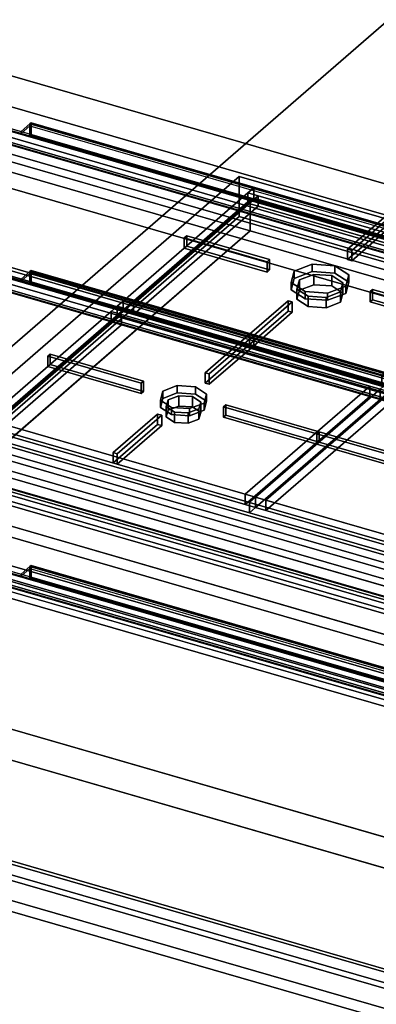
# Model space of a CAD drawing. Extents: x -2250 to 3499, y -2949 to 2325.
# Drawn here: x -310 to -10, y -826 to 0 of the extents above; entities that cross this region are included whole.
import ezdxf

# ---------------------------------------------------------------- set-up
doc = ezdxf.new("R2010")
doc.units = 0
doc.layers.add('layer0', color=7, linetype='CONTINUOUS')

# ---------------------------------------------------------------- blocks, each defined once
blk = doc.blocks.new('PF_OBJECT2')
at = {"layer": 'layer0'}
for p, q in [((0, 0), (-2250, -1948.56)), ((-2250, -1948.56), (0, 0))]:
    blk.add_line(p, q, dxfattribs=at)
blk = doc.blocks.new('PF_OBJECT111')
at = {"layer": 'layer0'}
for p, q in [((-370.63, -693.22), (640.89, -985.22)), ((640.89, -985.22), (-370.63, -693.22)), ((640.89, -999.07), (-370.63, -707.07)), ((-370.63, -707.07), (640.89, -999.07))]:
    blk.add_line(p, q, dxfattribs=at)
blk = doc.blocks.new('PF_OBJECT112')
at = {"layer": 'layer0'}
for p, q in [((-626.13, -304.8), (385.39, -596.8)), ((385.39, -596.8), (-626.13, -304.8)), ((383.39, -598.54), (-628.13, -306.54)), ((-628.13, -306.54), (383.39, -598.54))]:
    blk.add_line(p, q, dxfattribs=at)
blk = doc.blocks.new('PF_OBJECT113')
at = {"layer": 'layer0'}
for p, q in [((-601.13, -283.15), (410.39, -575.15)), ((410.39, -575.15), (-601.13, -283.15)), ((410.39, -589.01), (-601.13, -297.01)), ((-601.13, -297.01), (410.39, -589.01)), ((385.39, -596.8), (-626.13, -304.8)), ((-626.13, -304.8), (385.39, -596.8)), ((-626.13, -318.66), (385.39, -610.66)), ((385.39, -610.66), (-626.13, -318.66))]:
    blk.add_line(p, q, dxfattribs=at)
blk = doc.blocks.new('PF_OBJECT114')
at = {"layer": 'layer0'}
for p, q in [((640.89, -375.53), (-370.63, -83.53)), ((-370.63, -83.53), (640.89, -375.53)), ((-370.63, -97.39), (640.89, -389.39)), ((640.89, -389.39), (-370.63, -97.39)), ((-395.63, -105.18), (615.89, -397.18)), ((615.89, -397.18), (-395.63, -105.18)), ((615.89, -411.04), (-395.63, -119.04)), ((-395.63, -119.04), (615.89, -411.04))]:
    blk.add_line(p, q, dxfattribs=at)
blk = doc.blocks.new('PF_OBJECT115')
at = {"layer": 'layer0'}
for p, q in [((-369.39, -447.91), (-308.77, -465.41)), ((664.65, -746.41), (-369.39, -447.91)), ((-369.39, -449.64), (664.65, -748.14)), ((-308.77, -467.14), (-369.39, -449.64)), ((654.65, -755.07), (-379.39, -456.57)), ((-379.39, -456.57), (654.65, -755.07)), ((-379.39, -458.3), (654.65, -756.8)), ((654.65, -756.8), (-379.39, -458.3)), ((-308.77, -465.41), (-301.27, -458.92)), ((-301.27, -458.92), (-308.77, -465.41)), ((-308.77, -467.14), (-301.27, -460.65)), ((-301.27, -460.65), (-308.77, -467.14)), ((-301.27, -458.92), (-300.27, -458.05)), ((-300.27, -458.05), (-301.27, -458.92)), ((-301.27, -458.92), (-301.27, -460.65)), ((611.52, -722.42), (-301.27, -458.92)), ((-301.27, -469.31), (-301.27, -458.92)), ((-301.27, -458.92), (611.52, -722.42)), ((-301.27, -460.65), (611.52, -724.15)), ((-300.27, -458.05), (-300.27, -468.44)), ((612.52, -721.55), (-300.27, -458.05)), ((-300.27, -468.44), (-300.27, -458.05)), ((-300.27, -458.05), (612.52, -721.55)), ((-308.77, -465.41), (-308.77, -467.14)), ((-308.77, -467.14), (-308.77, -465.41)), ((-308.77, -465.41), (604.02, -728.91)), ((604.02, -730.64), (-308.77, -467.14)), ((-301.27, -469.31), (-300.27, -468.44)), ((-300.27, -468.44), (-301.27, -469.31)), ((611.52, -732.81), (-301.27, -469.31)), ((-300.27, -468.44), (612.52, -731.94)), ((612.52, -731.94), (-300.27, -468.44))]:
    blk.add_line(p, q, dxfattribs=at)
blk = doc.blocks.new('PF_OBJECT116')
at = {"layer": 'layer0'}
for p, q in [((-369.89, -450.08), (664.15, -748.58)), ((664.15, -748.58), (-369.89, -450.08)), ((654.15, -757.24), (-379.89, -458.74)), ((-379.89, -458.74), (654.15, -757.24)), ((664.15, -989.33), (-369.89, -690.83)), ((-369.89, -690.83), (664.15, -989.33)), ((-379.89, -699.49), (654.15, -997.99)), ((654.15, -997.99), (-379.89, -699.49))]:
    blk.add_line(p, q, dxfattribs=at)
blk = doc.blocks.new('PF_OBJECT117')
at = {"layer": 'layer0'}
for p, q in [((-369.39, -200.23), (-308.77, -217.73)), ((664.65, -498.73), (-369.39, -200.23)), ((-369.39, -201.96), (664.65, -500.46)), ((-308.77, -219.46), (-369.39, -201.96)), ((654.65, -507.39), (-379.39, -208.89)), ((-379.39, -208.89), (654.65, -507.39)), ((-379.39, -210.62), (654.65, -509.12)), ((654.65, -509.12), (-379.39, -210.62)), ((-308.77, -217.73), (-301.27, -211.23)), ((-301.27, -211.23), (-308.77, -217.73)), ((-308.77, -219.46), (-301.27, -212.97)), ((-301.27, -212.97), (-308.77, -219.46)), ((-301.27, -211.23), (-300.27, -210.37)), ((-300.27, -210.37), (-301.27, -211.23)), ((-301.27, -211.23), (-301.27, -212.97)), ((611.52, -474.73), (-301.27, -211.23)), ((-301.27, -221.63), (-301.27, -211.23)), ((-301.27, -211.23), (611.52, -474.73)), ((-301.27, -212.97), (611.52, -476.47)), ((-300.27, -210.37), (-300.27, -220.76)), ((612.52, -473.87), (-300.27, -210.37)), ((-300.27, -220.76), (-300.27, -210.37)), ((-300.27, -210.37), (612.52, -473.87)), ((-308.77, -217.73), (-308.77, -219.46)), ((-308.77, -219.46), (-308.77, -217.73)), ((-308.77, -217.73), (604.02, -481.23)), ((604.02, -482.96), (-308.77, -219.46)), ((-301.27, -221.63), (-300.27, -220.76)), ((-300.27, -220.76), (-301.27, -221.63)), ((611.52, -485.13), (-301.27, -221.63)), ((-300.27, -220.76), (612.52, -484.26)), ((612.52, -484.26), (-300.27, -220.76))]:
    blk.add_line(p, q, dxfattribs=at)
blk = doc.blocks.new('PF_OBJECT118')
at = {"layer": 'layer0'}
for p, q in [((-369.89, -202.39), (664.15, -500.89)), ((664.15, -500.89), (-369.89, -202.39)), ((654.15, -509.55), (-379.89, -211.05)), ((-379.89, -211.05), (654.15, -509.55)), ((664.15, -741.65), (-369.89, -443.15)), ((-369.89, -443.15), (664.15, -741.65)), ((-379.89, -451.81), (654.15, -750.31)), ((654.15, -750.31), (-379.89, -451.81))]:
    blk.add_line(p, q, dxfattribs=at)
blk = doc.blocks.new('PF_OBJECT119')
at = {"layer": 'layer0'}
for p, q in [((-369.39, -76.39), (-308.77, -93.89)), ((664.65, -374.89), (-369.39, -76.39)), ((-369.39, -78.12), (664.65, -376.62)), ((-308.77, -95.62), (-369.39, -78.12)), ((654.65, -383.55), (-379.39, -85.05)), ((-379.39, -85.05), (654.65, -383.55)), ((-379.39, -86.78), (654.65, -385.28)), ((654.65, -385.28), (-379.39, -86.78)), ((-308.77, -93.89), (-301.27, -87.39)), ((-301.27, -87.39), (-308.77, -93.89)), ((-308.77, -95.62), (-301.27, -89.12)), ((-301.27, -89.12), (-308.77, -95.62)), ((-301.27, -87.39), (-300.27, -86.53)), ((-300.27, -86.53), (-301.27, -87.39)), ((-301.27, -87.39), (-301.27, -89.12)), ((611.52, -350.89), (-301.27, -87.39)), ((-301.27, -97.78), (-301.27, -87.39)), ((-301.27, -87.39), (611.52, -350.89)), ((-301.27, -89.12), (611.52, -352.62)), ((-300.27, -86.53), (-300.27, -96.92)), ((612.52, -350.03), (-300.27, -86.53)), ((-300.27, -96.92), (-300.27, -86.53)), ((-300.27, -86.53), (612.52, -350.03)), ((-308.77, -93.89), (-308.77, -95.62)), ((-308.77, -95.62), (-308.77, -93.89)), ((-308.77, -93.89), (604.02, -357.39)), ((604.02, -359.12), (-308.77, -95.62)), ((-301.27, -97.78), (-300.27, -96.92)), ((-300.27, -96.92), (-301.27, -97.78)), ((611.52, -361.28), (-301.27, -97.78)), ((-300.27, -96.92), (612.52, -360.42)), ((612.52, -360.42), (-300.27, -96.92))]:
    blk.add_line(p, q, dxfattribs=at)
blk = doc.blocks.new('PF_OBJECT120')
at = {"layer": 'layer0'}
for p, q in [((-369.89, -78.55), (664.15, -377.05)), ((664.15, -377.05), (-369.89, -78.55)), ((654.15, -385.71), (-379.89, -87.21)), ((-379.89, -87.21), (654.15, -385.71)), ((664.15, -493.97), (-369.89, -195.47)), ((-369.89, -195.47), (664.15, -493.97)), ((-379.89, -204.13), (654.15, -502.63)), ((654.15, -502.63), (-379.89, -204.13))]:
    blk.add_line(p, q, dxfattribs=at)
blk = doc.blocks.new('PF_OBJECT121')
at = {"layer": 'layer0'}
for p, q in [((-352.68, -197.84), (625.93, -480.34)), ((625.93, -480.34), (-352.68, -197.84)), ((625.93, -489), (-352.68, -206.5)), ((-352.68, -206.5), (625.93, -489)), ((401.59, -606.68), (-594.34, -319.18)), ((-594.34, -319.18), (401.59, -606.68)), ((406.59, -602.35), (-589.34, -314.85)), ((-580.68, -317.35), (397.93, -599.85)), ((397.93, -677.79), (-580.68, -395.29)), ((-580.68, -395.29), (397.93, -677.79)), ((-589.34, -401.45), (406.59, -688.95)), ((397.93, -686.45), (-580.68, -403.95)), ((-594.34, -405.78), (401.59, -693.28)), ((401.59, -693.28), (-594.34, -405.78))]:
    blk.add_line(p, q, dxfattribs=at)
blk = doc.blocks.new('PF_OBJECT134')
at = {"layer": 'layer0'}
for p, q in [((-666.99, -324.19), (632.05, -699.19)), ((632.05, -699.19), (-666.99, -324.19)), ((624.05, -706.11), (-674.99, -331.11)), ((-674.99, -331.11), (624.05, -706.11))]:
    blk.add_line(p, q, dxfattribs=at)
blk = doc.blocks.new('PF_OBJECT136')
at = {"layer": 'layer0'}
for p, q in [((-384.5, -27.57), (634.5, -321.73)), ((634.5, -321.73), (-384.5, -27.57)), ((634.5, -347.71), (-384.5, -53.55)), ((-384.5, -53.55), (634.5, -347.71)), ((-424.5, -62.21), (761.76, -404.65)), ((-116.2, -151.21), (-424.5, -62.21)), ((761.76, -430.63), (-424.5, -88.19)), ((-424.5, -88.19), (-116.2, -177.19)), ((-116.2, -151.21), (-346.2, -350.39)), ((-346.2, -350.39), (-116.2, -151.21)), ((351.45, -286.21), (-116.2, -151.21)), ((-116.2, -151.21), (-116.2, -177.19)), ((-116.2, -177.19), (-116.2, -151.21)), ((-116.2, -177.19), (-346.2, -376.37)), ((-346.2, -376.37), (-116.2, -177.19)), ((-116.2, -177.19), (351.45, -312.19)), ((1493.52, -881.47), (-654.5, -261.39)), ((-654.5, -287.37), (1493.52, -907.45)), ((-346.2, -350.39), (121.45, -485.39)), ((121.45, -511.37), (-346.2, -376.37)), ((1783.61, -1201.93), (-859.5, -438.93)), ((-859.5, -438.93), (1783.61, -1201.93)), ((-859.5, -464.91), (1783.61, -1227.91)), ((1783.61, -1227.91), (-859.5, -464.91))]:
    blk.add_line(p, q, dxfattribs=at)
blk = doc.blocks.new('PF_OBJECT143')
at = {"layer": 'layer0'}
for p, q in [((2199.08, -1465.63), (-398.99, -715.63)), ((-398.99, -715.63), (2199.08, -1465.63)), ((2191.09, -1472.56), (-406.99, -722.56)), ((-406.99, -722.56), (2191.09, -1472.56))]:
    blk.add_line(p, q, dxfattribs=at)
blk = doc.blocks.new('PF_OBJECT147')
at = {"layer": 'layer0'}
for p, q in [((-380.52, -352.32), (-125.52, -131.49)), ((-125.52, -131.49), (-380.52, -352.32)), ((-125.52, -165.26), (-125.52, -131.49)), ((-125.52, -131.49), (376.78, -276.49)), ((-125.52, -131.49), (-125.52, -165.26)), ((376.78, -276.49), (-125.52, -131.49)), ((-125.52, -165.26), (-380.52, -386.1)), ((-380.52, -386.1), (-125.52, -165.26)), ((376.78, -310.26), (-125.52, -165.26)), ((-125.52, -165.26), (376.78, -310.26)), ((376.78, -276.49), (121.78, -497.32)), ((121.78, -497.32), (376.78, -276.49)), ((376.78, -276.49), (376.78, -310.26)), ((376.78, -310.26), (376.78, -276.49)), ((121.78, -531.1), (376.78, -310.26)), ((376.78, -310.26), (121.78, -531.1)), ((121.78, -497.32), (-380.52, -352.32)), ((-380.52, -352.32), (-380.52, -386.1)), ((-380.52, -386.1), (-380.52, -352.32)), ((-380.52, -352.32), (121.78, -497.32)), ((-380.52, -386.1), (121.78, -531.1)), ((121.78, -531.1), (-380.52, -386.1)), ((121.78, -531.1), (121.78, -497.32)), ((121.78, -497.32), (121.78, -531.1))]:
    blk.add_line(p, q, dxfattribs=at)
blk = doc.blocks.new('PF_OBJECT150')
at = {"layer": 'layer0'}
for p, q in [((-1.87, -305.74), (-6.87, -310.07)), ((-6.87, -310.07), (-1.87, -305.74)), ((224.16, -370.99), (-1.87, -305.74)), ((-1.87, -305.74), (-1.87, -314.4)), ((-1.87, -314.4), (-1.87, -305.74)), ((-1.87, -305.74), (224.16, -370.99)), ((-6.87, -310.07), (-111.62, -400.79)), ((-111.62, -400.79), (-6.87, -310.07)), ((1.79, -312.57), (-102.96, -403.29)), ((-102.96, -403.29), (1.79, -312.57)), ((-6.87, -310.07), (219.16, -375.32)), ((1.79, -312.57), (-6.87, -310.07)), ((-6.87, -318.73), (-6.87, -310.07)), ((-6.87, -310.07), (-6.87, -318.73)), ((1.79, -321.23), (1.79, -312.57)), ((210.5, -372.82), (1.79, -312.57)), ((1.79, -312.57), (1.79, -321.23)), ((-111.62, -409.45), (-6.87, -318.73)), ((-6.87, -318.73), (-111.62, -409.45)), ((1.79, -321.23), (-102.96, -411.95)), ((-102.96, -411.95), (1.79, -321.23)), ((-6.87, -318.73), (-1.87, -314.4)), ((-1.87, -314.4), (-6.87, -318.73)), ((219.16, -383.98), (-6.87, -318.73)), ((-6.87, -318.73), (1.79, -321.23)), ((-1.87, -314.4), (224.16, -379.65)), ((224.16, -379.65), (-1.87, -314.4)), ((1.79, -321.23), (210.5, -381.48)), ((224.16, -370.99), (219.16, -375.32)), ((219.16, -375.32), (224.16, -370.99)), ((224.16, -379.65), (224.16, -370.99)), ((224.16, -370.99), (224.16, -379.65)), ((105.75, -463.54), (210.5, -372.82)), ((210.5, -372.82), (105.75, -463.54)), ((219.16, -375.32), (114.41, -466.04)), ((114.41, -466.04), (219.16, -375.32)), ((210.5, -372.82), (210.5, -381.48)), ((210.5, -381.48), (210.5, -372.82)), ((219.16, -375.32), (210.5, -372.82)), ((219.16, -375.32), (219.16, -383.98)), ((219.16, -383.98), (219.16, -375.32)), ((219.16, -383.98), (224.16, -379.65)), ((224.16, -379.65), (219.16, -383.98)), ((105.75, -472.2), (210.5, -381.48)), ((210.5, -381.48), (105.75, -472.2)), ((114.41, -474.7), (219.16, -383.98)), ((219.16, -383.98), (114.41, -474.7)), ((210.5, -381.48), (219.16, -383.98)), ((-111.62, -400.79), (-116.62, -405.12)), ((-116.62, -405.12), (-111.62, -400.79)), ((114.41, -466.04), (-111.62, -400.79)), ((-111.62, -400.79), (-102.96, -403.29)), ((-111.62, -400.79), (-111.62, -409.45)), ((-111.62, -409.45), (-111.62, -400.79)), ((-102.96, -411.95), (-102.96, -403.29)), ((-102.96, -403.29), (105.75, -463.54)), ((-102.96, -403.29), (-102.96, -411.95)), ((109.41, -470.37), (-116.62, -405.12)), ((-116.62, -405.12), (-116.62, -413.78)), ((-116.62, -405.12), (109.41, -470.37)), ((-116.62, -413.78), (-116.62, -405.12)), ((-116.62, -413.78), (-111.62, -409.45)), ((-111.62, -409.45), (-116.62, -413.78)), ((-111.62, -409.45), (114.41, -474.7)), ((-102.96, -411.95), (-111.62, -409.45)), ((105.75, -472.2), (-102.96, -411.95)), ((-116.62, -413.78), (109.41, -479.03)), ((109.41, -479.03), (-116.62, -413.78)), ((105.75, -463.54), (105.75, -472.2)), ((105.75, -472.2), (105.75, -463.54)), ((105.75, -463.54), (114.41, -466.04)), ((114.41, -466.04), (109.41, -470.37)), ((109.41, -470.37), (114.41, -466.04)), ((109.41, -479.03), (109.41, -470.37)), ((109.41, -470.37), (109.41, -479.03)), ((114.41, -474.7), (114.41, -466.04)), ((114.41, -466.04), (114.41, -474.7)), ((114.41, -474.7), (105.75, -472.2)), ((109.41, -479.03), (114.41, -474.7)), ((114.41, -474.7), (109.41, -479.03))]:
    blk.add_line(p, q, dxfattribs=at)
blk = doc.blocks.new('PF_OBJECT154')
at = {"layer": 'layer0'}
for p, q in [((-60.25, -347.64), (-58.25, -345.91)), ((-58.25, -345.91), (-60.25, -347.64)), ((-58.25, -354.57), (-58.25, -345.91)), ((-58.25, -345.91), (20.13, -368.53)), ((-58.25, -345.91), (-58.25, -354.57)), ((20.13, -368.53), (-58.25, -345.91)), ((18.13, -370.26), (-60.25, -347.64)), ((-60.25, -347.64), (-60.25, -356.3)), ((-60.25, -356.3), (-60.25, -347.64)), ((-60.25, -347.64), (18.13, -370.26)), ((-58.25, -354.57), (-60.25, -356.3)), ((-60.25, -356.3), (-58.25, -354.57)), ((20.13, -377.19), (-58.25, -354.57)), ((-58.25, -354.57), (20.13, -377.19)), ((-60.25, -356.3), (18.13, -378.92)), ((18.13, -378.92), (-60.25, -356.3)), ((20.13, -368.53), (18.13, -370.26)), ((18.13, -370.26), (20.13, -368.53)), ((18.13, -378.92), (18.13, -370.26)), ((18.13, -370.26), (18.13, -378.92)), ((20.13, -368.53), (20.13, -377.19)), ((20.13, -377.19), (20.13, -368.53)), ((18.13, -378.92), (20.13, -377.19)), ((20.13, -377.19), (18.13, -378.92))]:
    blk.add_line(p, q, dxfattribs=at)
blk = doc.blocks.new('PF_OBJECT155')
at = {"layer": 'layer0'}
for p, q in [((-191.58, -319.33), (-189.58, -311.74)), ((-189.58, -311.74), (-191.58, -319.33)), ((-189.58, -311.74), (-177.44, -307.09)), ((-177.44, -307.09), (-189.58, -311.74)), ((-189.58, -311.74), (-189.58, -317.81)), ((-189.58, -317.81), (-189.58, -311.74)), ((-177.44, -313.15), (-189.58, -317.81)), ((-189.58, -317.81), (-177.44, -313.15)), ((-177.44, -307.09), (-177.44, -313.15)), ((-177.44, -313.15), (-177.44, -307.09)), ((-177.44, -307.09), (-162.26, -308.08)), ((-162.26, -308.08), (-177.44, -307.09)), ((-162.26, -314.15), (-177.44, -313.15)), ((-177.44, -313.15), (-162.26, -314.15)), ((-162.26, -308.08), (-162.26, -314.15)), ((-162.26, -314.15), (-162.26, -308.08)), ((-162.26, -308.08), (-152.94, -314.16)), ((-152.94, -314.16), (-162.26, -308.08)), ((-189.58, -317.81), (-191.58, -325.4)), ((-191.58, -325.4), (-189.58, -317.81)), ((-182.26, -325.41), (-191.58, -319.33)), ((-191.58, -319.33), (-191.58, -325.4)), ((-191.58, -325.4), (-191.58, -319.33)), ((-191.58, -319.33), (-182.26, -325.41)), ((-154.94, -321.74), (-167.09, -326.4)), ((-167.09, -326.4), (-154.94, -321.74)), ((-152.94, -320.22), (-162.26, -314.15)), ((-162.26, -314.15), (-152.94, -320.22)), ((-152.94, -314.16), (-154.94, -321.74)), ((-154.94, -321.74), (-152.94, -314.16)), ((-154.94, -327.81), (-152.94, -320.22)), ((-152.94, -320.22), (-154.94, -327.81)), ((-154.94, -321.74), (-154.94, -327.81)), ((-154.94, -327.81), (-154.94, -321.74)), ((-152.94, -314.16), (-152.94, -320.22)), ((-152.94, -320.22), (-152.94, -314.16)), ((-191.58, -325.4), (-182.26, -331.47)), ((-182.26, -331.47), (-191.58, -325.4)), ((-182.26, -331.47), (-182.26, -325.41)), ((-167.09, -326.4), (-182.26, -325.41)), ((-182.26, -325.41), (-182.26, -331.47)), ((-182.26, -325.41), (-167.09, -326.4)), ((-167.09, -326.4), (-167.09, -332.47)), ((-167.09, -332.47), (-167.09, -326.4)), ((-167.09, -332.47), (-154.94, -327.81)), ((-154.94, -327.81), (-167.09, -332.47)), ((-182.26, -331.47), (-167.09, -332.47)), ((-167.09, -332.47), (-182.26, -331.47))]:
    blk.add_line(p, q, dxfattribs=at)
blk = doc.blocks.new('PF_OBJECT156')
at = {"layer": 'layer0'}
for p, q in [((-186.75, -324.75), (-185.25, -319.06)), ((-185.25, -319.06), (-186.75, -324.75)), ((-185.25, -319.06), (-176.15, -315.56)), ((-176.15, -315.56), (-185.25, -319.06)), ((-185.25, -319.06), (-185.25, -327.72)), ((-185.25, -327.72), (-185.25, -319.06)), ((-176.15, -315.56), (-176.15, -324.22)), ((-176.15, -324.22), (-176.15, -315.56)), ((-176.15, -315.56), (-164.76, -316.31)), ((-164.76, -316.31), (-176.15, -315.56)), ((-164.76, -316.31), (-164.76, -324.97)), ((-164.76, -324.97), (-164.76, -316.31)), ((-164.76, -316.31), (-157.77, -320.87)), ((-157.77, -320.87), (-164.76, -316.31)), ((-157.77, -320.87), (-159.27, -326.56)), ((-159.27, -326.56), (-157.77, -320.87)), ((-157.77, -320.87), (-157.77, -329.53)), ((-157.77, -329.53), (-157.77, -320.87)), ((-179.76, -329.3), (-186.75, -324.75)), ((-186.75, -324.75), (-186.75, -333.41)), ((-186.75, -333.41), (-186.75, -324.75)), ((-186.75, -324.75), (-179.76, -329.3)), ((-185.25, -327.72), (-186.75, -333.41)), ((-186.75, -333.41), (-185.25, -327.72)), ((-176.15, -324.22), (-185.25, -327.72)), ((-185.25, -327.72), (-176.15, -324.22)), ((-179.76, -337.96), (-179.76, -329.3)), ((-168.38, -330.05), (-179.76, -329.3)), ((-179.76, -329.3), (-179.76, -337.96)), ((-179.76, -329.3), (-168.38, -330.05)), ((-164.76, -324.97), (-176.15, -324.22)), ((-176.15, -324.22), (-164.76, -324.97)), ((-159.27, -326.56), (-168.38, -330.05)), ((-168.38, -330.05), (-159.27, -326.56)), ((-168.38, -330.05), (-168.38, -338.71)), ((-168.38, -338.71), (-168.38, -330.05)), ((-157.77, -329.53), (-164.76, -324.97)), ((-164.76, -324.97), (-157.77, -329.53)), ((-159.27, -326.56), (-159.27, -335.22)), ((-159.27, -335.22), (-159.27, -326.56)), ((-159.27, -335.22), (-157.77, -329.53)), ((-157.77, -329.53), (-159.27, -335.22)), ((-186.75, -333.41), (-179.76, -337.96)), ((-179.76, -337.96), (-186.75, -333.41)), ((-179.76, -337.96), (-168.38, -338.71)), ((-168.38, -338.71), (-179.76, -337.96)), ((-168.38, -338.71), (-159.27, -335.22)), ((-159.27, -335.22), (-168.38, -338.71))]:
    blk.add_line(p, q, dxfattribs=at)
blk = doc.blocks.new('PF_OBJECT157')
at = {"layer": 'layer0'}
for p, q in [((-232.9, -244.82), (-337.65, -335.54)), ((-337.65, -335.54), (-232.9, -244.82)), ((-224.24, -247.32), (-328.99, -338.04)), ((-328.99, -338.04), (-224.24, -247.32)), ((-227.9, -240.49), (-232.9, -244.82)), ((-232.9, -244.82), (-227.9, -240.49)), ((-232.9, -244.82), (-6.87, -310.07)), ((-224.24, -247.32), (-232.9, -244.82)), ((-232.9, -253.48), (-232.9, -244.82)), ((-232.9, -244.82), (-232.9, -253.48)), ((-1.87, -305.74), (-227.9, -240.49)), ((-227.9, -240.49), (-227.9, -249.15)), ((-227.9, -249.15), (-227.9, -240.49)), ((-227.9, -240.49), (-1.87, -305.74)), ((-224.24, -255.98), (-224.24, -247.32)), ((-15.53, -307.57), (-224.24, -247.32)), ((-224.24, -247.32), (-224.24, -255.98)), ((-337.65, -344.2), (-232.9, -253.48)), ((-232.9, -253.48), (-337.65, -344.2)), ((-224.24, -255.98), (-328.99, -346.7)), ((-328.99, -346.7), (-224.24, -255.98)), ((-232.9, -253.48), (-227.9, -249.15)), ((-227.9, -249.15), (-232.9, -253.48)), ((-6.87, -318.73), (-232.9, -253.48)), ((-232.9, -253.48), (-224.24, -255.98)), ((-227.9, -249.15), (-1.87, -314.4)), ((-1.87, -314.4), (-227.9, -249.15)), ((-224.24, -255.98), (-15.53, -316.23)), ((-1.87, -305.74), (-6.87, -310.07)), ((-6.87, -310.07), (-1.87, -305.74)), ((-1.87, -314.4), (-1.87, -305.74)), ((-1.87, -305.74), (-1.87, -314.4)), ((-120.28, -398.29), (-15.53, -307.57)), ((-15.53, -307.57), (-120.28, -398.29)), ((-6.87, -310.07), (-111.62, -400.79)), ((-111.62, -400.79), (-6.87, -310.07)), ((-15.53, -307.57), (-15.53, -316.23)), ((-15.53, -316.23), (-15.53, -307.57)), ((-6.87, -310.07), (-15.53, -307.57)), ((-6.87, -310.07), (-6.87, -318.73)), ((-6.87, -318.73), (-6.87, -310.07)), ((-120.28, -406.95), (-15.53, -316.23)), ((-15.53, -316.23), (-120.28, -406.95)), ((-111.62, -409.45), (-6.87, -318.73)), ((-6.87, -318.73), (-111.62, -409.45)), ((-15.53, -316.23), (-6.87, -318.73)), ((-6.87, -318.73), (-1.87, -314.4)), ((-1.87, -314.4), (-6.87, -318.73)), ((-337.65, -335.54), (-342.65, -339.87)), ((-342.65, -339.87), (-337.65, -335.54)), ((-111.62, -400.79), (-337.65, -335.54)), ((-337.65, -335.54), (-328.99, -338.04)), ((-337.65, -335.54), (-337.65, -344.2)), ((-337.65, -344.2), (-337.65, -335.54)), ((-328.99, -346.7), (-328.99, -338.04)), ((-328.99, -338.04), (-120.28, -398.29)), ((-328.99, -338.04), (-328.99, -346.7)), ((-116.62, -405.12), (-342.65, -339.87)), ((-342.65, -339.87), (-342.65, -348.53)), ((-342.65, -339.87), (-116.62, -405.12)), ((-342.65, -348.53), (-342.65, -339.87)), ((-342.65, -348.53), (-337.65, -344.2)), ((-337.65, -344.2), (-342.65, -348.53)), ((-337.65, -344.2), (-111.62, -409.45)), ((-328.99, -346.7), (-337.65, -344.2)), ((-120.28, -406.95), (-328.99, -346.7)), ((-342.65, -348.53), (-116.62, -413.78)), ((-116.62, -413.78), (-342.65, -348.53)), ((-120.28, -398.29), (-120.28, -406.95)), ((-120.28, -406.95), (-120.28, -398.29)), ((-120.28, -398.29), (-111.62, -400.79)), ((-111.62, -400.79), (-116.62, -405.12)), ((-116.62, -405.12), (-111.62, -400.79)), ((-111.62, -409.45), (-111.62, -400.79)), ((-111.62, -400.79), (-111.62, -409.45)), ((-111.62, -409.45), (-120.28, -406.95)), ((-116.62, -413.78), (-116.62, -405.12)), ((-116.62, -405.12), (-116.62, -413.78)), ((-116.62, -413.78), (-111.62, -409.45)), ((-111.62, -409.45), (-116.62, -413.78))]:
    blk.add_line(p, q, dxfattribs=at)
blk = doc.blocks.new('PF_OBJECT158')
at = {"layer": 'layer0'}
for p, q in [((-231.37, -363.34), (-194, -330.97)), ((-194, -330.97), (-231.37, -363.34)), ((-190.53, -331.97), (-227.91, -364.34)), ((-227.91, -364.34), (-190.53, -331.97)), ((-194, -339.63), (-194, -330.97)), ((-194, -330.97), (-190.53, -331.97)), ((-194, -330.97), (-194, -339.63)), ((-190.53, -331.97), (-194, -330.97)), ((-190.53, -331.97), (-190.53, -340.63)), ((-190.53, -340.63), (-190.53, -331.97)), ((-194, -339.63), (-231.37, -372)), ((-231.37, -372), (-194, -339.63)), ((-227.91, -373), (-190.53, -340.63)), ((-190.53, -340.63), (-227.91, -373)), ((-190.53, -340.63), (-194, -339.63)), ((-194, -339.63), (-190.53, -340.63)), ((-227.91, -364.34), (-231.37, -363.34)), ((-231.37, -363.34), (-231.37, -372)), ((-231.37, -372), (-231.37, -363.34)), ((-231.37, -363.34), (-227.91, -364.34)), ((-227.91, -373), (-227.91, -364.34)), ((-227.91, -364.34), (-227.91, -373)), ((-231.37, -372), (-227.91, -373)), ((-227.91, -373), (-231.37, -372))]:
    blk.add_line(p, q, dxfattribs=at)
blk = doc.blocks.new('PF_OBJECT159')
at = {"layer": 'layer0'}
for p, q in [((-154, -296.33), (-116.62, -263.96)), ((-116.62, -263.96), (-154, -296.33)), ((-116.62, -272.62), (-116.62, -263.96)), ((-116.62, -263.96), (-113.16, -264.96)), ((-116.62, -263.96), (-116.62, -272.62)), ((-113.16, -264.96), (-116.62, -263.96)), ((-116.62, -272.62), (-154, -304.99)), ((-154, -304.99), (-116.62, -272.62)), ((-113.16, -264.96), (-150.53, -297.33)), ((-150.53, -297.33), (-113.16, -264.96)), ((-113.16, -273.62), (-116.62, -272.62)), ((-116.62, -272.62), (-113.16, -273.62)), ((-113.16, -264.96), (-113.16, -273.62)), ((-113.16, -273.62), (-113.16, -264.96)), ((-150.53, -305.99), (-113.16, -273.62)), ((-113.16, -273.62), (-150.53, -305.99)), ((-150.53, -297.33), (-154, -296.33)), ((-154, -296.33), (-154, -304.99)), ((-154, -304.99), (-154, -296.33)), ((-154, -296.33), (-150.53, -297.33)), ((-150.53, -305.99), (-150.53, -297.33)), ((-150.53, -297.33), (-150.53, -305.99)), ((-154, -304.99), (-150.53, -305.99)), ((-150.53, -305.99), (-154, -304.99))]:
    blk.add_line(p, q, dxfattribs=at)
blk = doc.blocks.new('PF_OBJECT160')
at = {"layer": 'layer0'}
for p, q in [((-138.62, -325.01), (-136.62, -323.28)), ((-136.62, -323.28), (-138.62, -325.01)), ((-60.25, -347.64), (-138.62, -325.01)), ((-138.62, -325.01), (-138.62, -333.67)), ((-138.62, -333.67), (-138.62, -325.01)), ((-138.62, -325.01), (-60.25, -347.64)), ((-136.62, -331.94), (-136.62, -323.28)), ((-136.62, -323.28), (-58.25, -345.91)), ((-136.62, -323.28), (-136.62, -331.94)), ((-58.25, -345.91), (-136.62, -323.28)), ((-136.62, -331.94), (-138.62, -333.67)), ((-138.62, -333.67), (-136.62, -331.94)), ((-138.62, -333.67), (-60.25, -356.3)), ((-60.25, -356.3), (-138.62, -333.67)), ((-58.25, -354.57), (-136.62, -331.94)), ((-136.62, -331.94), (-58.25, -354.57)), ((-58.25, -345.91), (-60.25, -347.64)), ((-60.25, -347.64), (-58.25, -345.91)), ((-58.25, -345.91), (-58.25, -354.57)), ((-58.25, -354.57), (-58.25, -345.91)), ((-60.25, -356.3), (-60.25, -347.64)), ((-60.25, -347.64), (-60.25, -356.3)), ((-60.25, -356.3), (-58.25, -354.57)), ((-58.25, -354.57), (-60.25, -356.3))]:
    blk.add_line(p, q, dxfattribs=at)
blk = doc.blocks.new('PF_OBJECT161')
at = {"layer": 'layer0'}
for p, q in [((-286.28, -282.39), (-284.28, -280.66)), ((-284.28, -280.66), (-286.28, -282.39)), ((-284.28, -289.32), (-284.28, -280.66)), ((-284.28, -280.66), (-205.9, -303.28)), ((-284.28, -280.66), (-284.28, -289.32)), ((-205.9, -303.28), (-284.28, -280.66)), ((-207.9, -305.01), (-286.28, -282.39)), ((-286.28, -282.39), (-286.28, -291.05)), ((-286.28, -291.05), (-286.28, -282.39)), ((-286.28, -282.39), (-207.9, -305.01)), ((-284.28, -289.32), (-286.28, -291.05)), ((-286.28, -291.05), (-284.28, -289.32)), ((-286.28, -291.05), (-207.9, -313.67)), ((-207.9, -313.67), (-286.28, -291.05)), ((-205.9, -311.94), (-284.28, -289.32)), ((-284.28, -289.32), (-205.9, -311.94)), ((-205.9, -303.28), (-207.9, -305.01)), ((-207.9, -305.01), (-205.9, -303.28)), ((-207.9, -313.67), (-207.9, -305.01)), ((-207.9, -305.01), (-207.9, -313.67)), ((-205.9, -303.28), (-205.9, -311.94)), ((-205.9, -311.94), (-205.9, -303.28)), ((-207.9, -313.67), (-205.9, -311.94)), ((-205.9, -311.94), (-207.9, -313.67))]:
    blk.add_line(p, q, dxfattribs=at)
blk = doc.blocks.new('PF_OBJECT169')
at = {"layer": 'layer0'}
for p, q in [((-79.16, -211.12), (-63.98, -205.29)), ((-63.98, -205.29), (-79.16, -211.12)), ((-63.98, -205.29), (-63.98, -211.36)), ((-63.98, -211.36), (-63.98, -205.29)), ((-63.98, -205.29), (-45.01, -206.54)), ((-45.01, -206.54), (-63.98, -205.29)), ((-45.01, -206.54), (-45.01, -212.61)), ((-45.01, -212.61), (-45.01, -206.54)), ((-45.01, -206.54), (-33.37, -214.13)), ((-33.37, -214.13), (-45.01, -206.54)), ((-81.66, -220.6), (-79.16, -211.12)), ((-79.16, -211.12), (-81.66, -220.6)), ((-79.16, -211.12), (-79.16, -217.18)), ((-79.16, -217.18), (-79.16, -211.12)), ((-63.98, -211.36), (-79.16, -217.18)), ((-79.16, -217.18), (-63.98, -211.36)), ((-45.01, -212.61), (-63.98, -211.36)), ((-63.98, -211.36), (-45.01, -212.61)), ((-33.37, -220.2), (-45.01, -212.61)), ((-45.01, -212.61), (-33.37, -220.2)), ((-33.37, -214.13), (-35.86, -223.62)), ((-35.86, -223.62), (-33.37, -214.13)), ((-33.37, -214.13), (-33.37, -220.2)), ((-33.37, -220.2), (-33.37, -214.13)), ((-79.16, -217.18), (-81.66, -226.67)), ((-81.66, -226.67), (-79.16, -217.18)), ((-70.01, -228.19), (-81.66, -220.6)), ((-81.66, -220.6), (-81.66, -226.67)), ((-81.66, -226.67), (-81.66, -220.6)), ((-81.66, -220.6), (-70.01, -228.19)), ((-35.86, -229.68), (-33.37, -220.2)), ((-33.37, -220.2), (-35.86, -229.68)), ((-81.66, -226.67), (-70.01, -234.26)), ((-70.01, -234.26), (-81.66, -226.67)), ((-70.01, -234.26), (-70.01, -228.19)), ((-51.04, -229.44), (-70.01, -228.19)), ((-70.01, -228.19), (-70.01, -234.26)), ((-70.01, -228.19), (-51.04, -229.44)), ((-35.86, -223.62), (-51.04, -229.44)), ((-51.04, -229.44), (-35.86, -223.62)), ((-51.04, -229.44), (-51.04, -235.5)), ((-51.04, -235.5), (-51.04, -229.44)), ((-51.04, -235.5), (-35.86, -229.68)), ((-35.86, -229.68), (-51.04, -235.5)), ((-35.86, -223.62), (-35.86, -229.68)), ((-35.86, -229.68), (-35.86, -223.62)), ((-70.01, -234.26), (-51.04, -235.5)), ((-51.04, -235.5), (-70.01, -234.26))]:
    blk.add_line(p, q, dxfattribs=at)
blk = doc.blocks.new('PF_OBJECT170')
at = {"layer": 'layer0'}
for p, q in [((-74.83, -218.43), (-62.69, -213.77)), ((-62.69, -213.77), (-74.83, -218.43)), ((-62.69, -213.77), (-62.69, -222.43)), ((-62.69, -222.43), (-62.69, -213.77)), ((-62.69, -213.77), (-47.51, -214.77)), ((-47.51, -214.77), (-62.69, -213.77)), ((-47.51, -214.77), (-47.51, -223.43)), ((-47.51, -223.43), (-47.51, -214.77)), ((-47.51, -214.77), (-38.19, -220.84)), ((-38.19, -220.84), (-47.51, -214.77)), ((-76.83, -226.02), (-74.83, -218.43)), ((-74.83, -218.43), (-76.83, -226.02)), ((-74.83, -218.43), (-74.83, -227.09)), ((-74.83, -227.09), (-74.83, -218.43)), ((-62.69, -222.43), (-74.83, -227.09)), ((-74.83, -227.09), (-62.69, -222.43)), ((-47.51, -223.43), (-62.69, -222.43)), ((-62.69, -222.43), (-47.51, -223.43)), ((-38.19, -220.84), (-40.19, -228.43)), ((-40.19, -228.43), (-38.19, -220.84)), ((-38.19, -220.84), (-38.19, -229.5)), ((-38.19, -229.5), (-38.19, -220.84)), ((-67.51, -232.09), (-76.83, -226.02)), ((-76.83, -226.02), (-76.83, -234.68)), ((-76.83, -234.68), (-76.83, -226.02)), ((-76.83, -226.02), (-67.51, -232.09)), ((-74.83, -227.09), (-76.83, -234.68)), ((-76.83, -234.68), (-74.83, -227.09)), ((-40.19, -228.43), (-52.34, -233.09)), ((-52.34, -233.09), (-40.19, -228.43)), ((-38.19, -229.5), (-47.51, -223.43)), ((-47.51, -223.43), (-38.19, -229.5)), ((-40.19, -228.43), (-40.19, -237.09)), ((-40.19, -237.09), (-40.19, -228.43)), ((-40.19, -237.09), (-38.19, -229.5)), ((-38.19, -229.5), (-40.19, -237.09)), ((-76.83, -234.68), (-67.51, -240.75)), ((-67.51, -240.75), (-76.83, -234.68)), ((-67.51, -240.75), (-67.51, -232.09)), ((-52.34, -233.09), (-67.51, -232.09)), ((-67.51, -232.09), (-67.51, -240.75)), ((-67.51, -232.09), (-52.34, -233.09)), ((-52.34, -233.09), (-52.34, -241.75)), ((-52.34, -241.75), (-52.34, -233.09)), ((-52.34, -241.75), (-40.19, -237.09)), ((-40.19, -237.09), (-52.34, -241.75)), ((-67.51, -240.75), (-52.34, -241.75)), ((-52.34, -241.75), (-67.51, -240.75))]:
    blk.add_line(p, q, dxfattribs=at)
blk = doc.blocks.new('PF_OBJECT171')
at = {"layer": 'layer0'}
for p, q in [((-118.15, -145.45), (-222.9, -236.16)), ((-222.9, -236.16), (-118.15, -145.45)), ((-109.49, -147.95), (-214.24, -238.66)), ((-214.24, -238.66), (-109.49, -147.95)), ((-113.15, -141.12), (-118.15, -145.45)), ((-118.15, -145.45), (-113.15, -141.12)), ((-118.15, -145.45), (107.88, -210.7)), ((-109.49, -147.95), (-118.15, -145.45)), ((-118.15, -154.11), (-118.15, -145.45)), ((-118.15, -145.45), (-118.15, -154.11)), ((112.88, -206.37), (-113.15, -141.12)), ((-113.15, -141.12), (-113.15, -149.78)), ((-113.15, -149.78), (-113.15, -141.12)), ((-113.15, -141.12), (112.88, -206.37)), ((-109.49, -156.61), (-109.49, -147.95)), ((99.22, -208.2), (-109.49, -147.95)), ((-109.49, -147.95), (-109.49, -156.61)), ((-222.9, -244.82), (-118.15, -154.11)), ((-118.15, -154.11), (-222.9, -244.82)), ((-109.49, -156.61), (-214.24, -247.32)), ((-214.24, -247.32), (-109.49, -156.61)), ((-118.15, -154.11), (-113.15, -149.78)), ((-113.15, -149.78), (-118.15, -154.11)), ((107.88, -219.36), (-118.15, -154.11)), ((-118.15, -154.11), (-109.49, -156.61)), ((-113.15, -149.78), (112.88, -215.03)), ((112.88, -215.03), (-113.15, -149.78)), ((-109.49, -156.61), (99.22, -216.86)), ((112.88, -206.37), (107.88, -210.7)), ((107.88, -210.7), (112.88, -206.37)), ((112.88, -215.03), (112.88, -206.37)), ((112.88, -206.37), (112.88, -215.03)), ((-5.53, -298.91), (99.22, -208.2)), ((99.22, -208.2), (-5.53, -298.91)), ((107.88, -210.7), (3.13, -301.41)), ((3.13, -301.41), (107.88, -210.7)), ((99.22, -208.2), (99.22, -216.86)), ((99.22, -216.86), (99.22, -208.2)), ((107.88, -210.7), (99.22, -208.2)), ((107.88, -210.7), (107.88, -219.36)), ((107.88, -219.36), (107.88, -210.7)), ((-5.53, -307.57), (99.22, -216.86)), ((99.22, -216.86), (-5.53, -307.57)), ((3.13, -310.07), (107.88, -219.36)), ((107.88, -219.36), (3.13, -310.07)), ((99.22, -216.86), (107.88, -219.36)), ((107.88, -219.36), (112.88, -215.03)), ((112.88, -215.03), (107.88, -219.36)), ((-222.9, -236.16), (-227.9, -240.49)), ((-227.9, -240.49), (-222.9, -236.16)), ((3.13, -301.41), (-222.9, -236.16)), ((-222.9, -236.16), (-214.24, -238.66)), ((-222.9, -236.16), (-222.9, -244.82)), ((-222.9, -244.82), (-222.9, -236.16)), ((-214.24, -247.32), (-214.24, -238.66)), ((-214.24, -238.66), (-5.53, -298.91)), ((-214.24, -238.66), (-214.24, -247.32)), ((-1.87, -305.74), (-227.9, -240.49)), ((-227.9, -240.49), (-227.9, -249.15)), ((-227.9, -240.49), (-1.87, -305.74)), ((-227.9, -249.15), (-227.9, -240.49)), ((-227.9, -249.15), (-222.9, -244.82)), ((-222.9, -244.82), (-227.9, -249.15)), ((-222.9, -244.82), (3.13, -310.07)), ((-214.24, -247.32), (-222.9, -244.82)), ((-5.53, -307.57), (-214.24, -247.32)), ((-227.9, -249.15), (-1.87, -314.4)), ((-1.87, -314.4), (-227.9, -249.15)), ((-5.53, -298.91), (-5.53, -307.57)), ((-5.53, -307.57), (-5.53, -298.91)), ((-5.53, -298.91), (3.13, -301.41)), ((3.13, -301.41), (-1.87, -305.74)), ((-1.87, -305.74), (3.13, -301.41)), ((-1.87, -314.4), (-1.87, -305.74)), ((-1.87, -305.74), (-1.87, -314.4)), ((3.13, -310.07), (3.13, -301.41)), ((3.13, -301.41), (3.13, -310.07)), ((3.13, -310.07), (-5.53, -307.57)), ((-1.87, -314.4), (3.13, -310.07)), ((3.13, -310.07), (-1.87, -314.4))]:
    blk.add_line(p, q, dxfattribs=at)
blk = doc.blocks.new('PF_OBJECT172')
at = {"layer": 'layer0'}
for p, q in [((-116.62, -263.96), (-84.25, -235.92)), ((-84.25, -235.92), (-116.62, -263.96)), ((-80.78, -236.92), (-113.16, -264.96)), ((-113.16, -264.96), (-80.78, -236.92)), ((-84.25, -244.58), (-84.25, -235.92)), ((-84.25, -235.92), (-80.78, -236.92)), ((-84.25, -235.92), (-84.25, -244.58)), ((-80.78, -236.92), (-84.25, -235.92)), ((-80.78, -236.92), (-80.78, -245.58)), ((-80.78, -245.58), (-80.78, -236.92)), ((-84.25, -244.58), (-116.62, -272.62)), ((-116.62, -272.62), (-84.25, -244.58)), ((-113.16, -273.62), (-80.78, -245.58)), ((-80.78, -245.58), (-113.16, -273.62)), ((-80.78, -245.58), (-84.25, -244.58)), ((-84.25, -244.58), (-80.78, -245.58)), ((-113.16, -264.96), (-116.62, -263.96)), ((-116.62, -263.96), (-116.62, -272.62)), ((-116.62, -272.62), (-116.62, -263.96)), ((-116.62, -263.96), (-113.16, -264.96)), ((-116.62, -272.62), (-113.16, -273.62)), ((-113.16, -273.62), (-116.62, -272.62)), ((-113.16, -273.62), (-113.16, -264.96)), ((-113.16, -264.96), (-113.16, -273.62))]:
    blk.add_line(p, q, dxfattribs=at)
blk = doc.blocks.new('PF_OBJECT173')
at = {"layer": 'layer0'}
for p, q in [((-34.25, -192.62), (-1.87, -164.58)), ((-1.87, -164.58), (-34.25, -192.62)), ((-1.87, -173.24), (-1.87, -164.58)), ((-1.87, -164.58), (1.59, -165.58)), ((-1.87, -164.58), (-1.87, -173.24)), ((1.59, -165.58), (-1.87, -164.58)), ((-1.87, -173.24), (-34.25, -201.28)), ((-34.25, -201.28), (-1.87, -173.24)), ((1.59, -165.58), (-30.78, -193.62)), ((-30.78, -193.62), (1.59, -165.58)), ((1.59, -174.24), (-1.87, -173.24)), ((-1.87, -173.24), (1.59, -174.24)), ((1.59, -165.58), (1.59, -174.24)), ((1.59, -174.24), (1.59, -165.58)), ((-30.78, -202.28), (1.59, -174.24)), ((1.59, -174.24), (-30.78, -202.28)), ((-30.78, -193.62), (-34.25, -192.62)), ((-34.25, -192.62), (-34.25, -201.28)), ((-34.25, -201.28), (-34.25, -192.62)), ((-34.25, -192.62), (-30.78, -193.62)), ((-30.78, -202.28), (-30.78, -193.62)), ((-30.78, -193.62), (-30.78, -202.28)), ((-34.25, -201.28), (-30.78, -202.28)), ((-30.78, -202.28), (-34.25, -201.28))]:
    blk.add_line(p, q, dxfattribs=at)
blk = doc.blocks.new('PF_OBJECT174')
at = {"layer": 'layer0'}
for p, q in [((-15.21, -228.14), (-13.21, -226.4)), ((-13.21, -226.4), (-15.21, -228.14)), ((54.5, -248.26), (-15.21, -228.14)), ((-15.21, -228.14), (-15.21, -236.8)), ((-15.21, -236.8), (-15.21, -228.14)), ((-15.21, -228.14), (54.5, -248.26)), ((-13.21, -235.06), (-13.21, -226.4)), ((-13.21, -226.4), (56.5, -246.53)), ((-13.21, -226.4), (-13.21, -235.06)), ((56.5, -246.53), (-13.21, -226.4)), ((-13.21, -235.06), (-15.21, -236.8)), ((-15.21, -236.8), (-13.21, -235.06)), ((-15.21, -236.8), (54.5, -256.92)), ((54.5, -256.92), (-15.21, -236.8)), ((56.5, -255.19), (-13.21, -235.06)), ((-13.21, -235.06), (56.5, -255.19)), ((56.5, -246.53), (54.5, -248.26)), ((54.5, -248.26), (56.5, -246.53)), ((56.5, -246.53), (56.5, -255.19)), ((56.5, -255.19), (56.5, -246.53)), ((54.5, -256.92), (54.5, -248.26)), ((54.5, -248.26), (54.5, -256.92)), ((54.5, -256.92), (56.5, -255.19)), ((56.5, -255.19), (54.5, -256.92))]:
    blk.add_line(p, q, dxfattribs=at)
blk = doc.blocks.new('PF_OBJECT175')
at = {"layer": 'layer0'}
for p, q in [((-171.53, -183.01), (-169.53, -181.28)), ((-169.53, -181.28), (-171.53, -183.01)), ((-169.53, -189.94), (-169.53, -181.28)), ((-169.53, -181.28), (-99.81, -201.4)), ((-169.53, -181.28), (-169.53, -189.94)), ((-99.81, -201.4), (-169.53, -181.28)), ((-101.81, -203.14), (-171.53, -183.01)), ((-171.53, -183.01), (-171.53, -191.67)), ((-171.53, -191.67), (-171.53, -183.01)), ((-171.53, -183.01), (-101.81, -203.14)), ((-169.53, -189.94), (-171.53, -191.67)), ((-171.53, -191.67), (-169.53, -189.94)), ((-99.81, -210.06), (-169.53, -189.94)), ((-169.53, -189.94), (-99.81, -210.06)), ((-171.53, -191.67), (-101.81, -211.8)), ((-101.81, -211.8), (-171.53, -191.67)), ((-99.81, -201.4), (-101.81, -203.14)), ((-101.81, -203.14), (-99.81, -201.4)), ((-101.81, -211.8), (-101.81, -203.14)), ((-101.81, -203.14), (-101.81, -211.8)), ((-99.81, -201.4), (-99.81, -210.06)), ((-99.81, -210.06), (-99.81, -201.4)), ((-101.81, -211.8), (-99.81, -210.06)), ((-99.81, -210.06), (-101.81, -211.8))]:
    blk.add_line(p, q, dxfattribs=at)

msp = doc.modelspace()

# ---------------------------------------------------------------- block references
for name in ['PF_OBJECT2', 'PF_OBJECT136', 'PF_OBJECT114', 'PF_OBJECT120', 'PF_OBJECT119', 'PF_OBJECT121', 'PF_OBJECT147', 'PF_OBJECT171', 'PF_OBJECT173', 'PF_OBJECT175', 'PF_OBJECT118', 'PF_OBJECT117', 'PF_OBJECT169', 'PF_OBJECT170', 'PF_OBJECT174', 'PF_OBJECT172', 'PF_OBJECT157', 'PF_OBJECT159', 'PF_OBJECT161', 'PF_OBJECT113', 'PF_OBJECT112', 'PF_OBJECT150', 'PF_OBJECT155', 'PF_OBJECT156', 'PF_OBJECT134', 'PF_OBJECT160', 'PF_OBJECT158', 'PF_OBJECT154', 'PF_OBJECT116', 'PF_OBJECT115', 'PF_OBJECT111', 'PF_OBJECT143']:
    msp.add_blockref(name, (0, 0))

doc.saveas('drawing.dxf')
